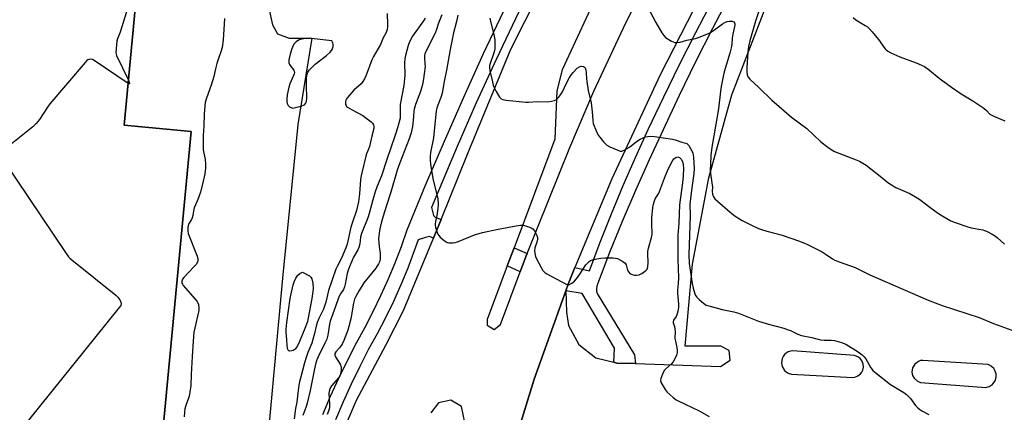
# Model space of a CAD drawing. Units: inches. Extents: x 1285763 to 1291763, y 521450 to 525451.
# Drawn here: x 1291100 to 1291538, y 522557 to 522732 of the extents above; entities that cross this region are included whole.
import ezdxf

# ---------------------------------------------------------------- set-up
doc = ezdxf.new("R2010")
doc.units = ezdxf.units.IN
doc.header["$MEASUREMENT"] = 0
for name, color, linetype in [('BLDG-Footprint', 5, 'Continuous'), ('TRANS-Parking Lot', 4, 'Continuous'), ('TRANS-Road', 130, 'Continuous'), ('TRANS-Street Sidewalk', 7, 'Continuous'), ('Undefined', 1, 'Continuous')]:
    doc.layers.add(name, color=color, linetype=linetype)

msp = doc.modelspace()

# ---------------------------------------------------------------- linework, layer by layer
at = {"layer": 'BLDG-Footprint', "elevation": 464.63}
msp.add_lwpolyline([(1290997.02, 522846.88), (1291096.04, 522837.51), (1291096.52, 522842.58), (1291145.31, 522837.96), (1291140.84, 522790.74), (1291093.25, 522795.24), (1291094.48, 522808.2), (1291073.72, 522810.17), (1291070.08, 522771.75), (1291153.87, 522763.82), (1291146.42, 522685.16), (1291176.28, 522682.33), (1291162.48, 522536.57), (1291134.03, 522539.26), (1291127.34, 522468.56), (1290975.54, 522482.93), (1290942.24, 522486.08), (1290970.25, 522782), (1290979.54, 522781.17), (1290985.11, 522840.01), (1290988.91, 522842.2)], close=True, dxfattribs=at)
at = {"layer": 'TRANS-Parking Lot'}
for points in [[(1291153.48, 523008.1, 0), (1291158.54, 522979.04, 0), (1291174.98, 522891.22, 0), (1291180.97, 522863.31, 0), (1291183.61, 522849.62, 0), (1291195.88, 522819.44, 0), (1291196.54, 522815.37, 0), (1291204.5, 522766.24, 0), (1291212.52, 522729.85, 0), (1291214.8, 522725.88, 0), (1291219.94, 522723.86, 0), (1291229.97, 522723.83, 0), (1291223.85, 522685.48, 0), (1291216.98, 522617.13, 0), (1291207.99, 522520.41, 0)], [(1290975.54, 522482.93, 0), (1291127.34, 522468.56, 0), (1291134.03, 522539.26, 0), (1291162.48, 522536.57, 0), (1291176.28, 522682.33, 0), (1291146.42, 522685.16, 0), (1291153.87, 522763.82, 0), (1291070.08, 522771.75, 0)], [(1291315.19, 522527.36, 0), (1291328.98, 522572.08, 0), (1291343.07, 522611.42, 0), (1291343.38, 522601.89, 0), (1291344.31, 522596.08, 0), (1291348.88, 522587.57, 0), (1291356.51, 522581.65, 0), (1291364.51, 522579.67, 0), (1291365.89, 522579.33, 0), (1291374.12, 522579.05, 0), (1291411.98, 522577.75, 0), (1291416.36, 522580.62, 0), (1291415.9, 522584.87, 0), (1291412.12, 522586.86, 0), (1291396.24, 522586.83, 0), (1291399.5, 522623.37, 0), (1291406.79, 522661.67, 0), (1291417.11, 522698.74, 0), (1291432.16, 522737.79, 0)]]:
    msp.add_polyline3d(points, dxfattribs=at)
for points in [[(1291475.09, 522580.21, 0), (1291474.22, 522581.38, 0), (1291473.47, 522582, 0), (1291471.67, 522582.74, 0), (1291444.16, 522584.77, 0), (1291443.15, 522584.63, 0), (1291442.18, 522584.29, 0), (1291441.29, 522583.77, 0), (1291440.53, 522583.08, 0), (1291439.91, 522582.26, 0), (1291439.47, 522581.33, 0), (1291439.15, 522579.34, 0), (1291439.44, 522577.83, 0), (1291440.47, 522576.06, 0), (1291441.23, 522575.36, 0), (1291442.1, 522574.83, 0), (1291443.57, 522574.36, 0), (1291470.9, 522572.89, 0), (1291471.86, 522573.03, 0), (1291473.22, 522573.57, 0), (1291474.36, 522574.48, 0), (1291474.95, 522575.26, 0), (1291475.37, 522576.14, 0), (1291475.67, 522577.56, 0), (1291475.58, 522578.83, 0)], [(1291533.67, 522576.89, 0), (1291532.55, 522577.94, 0), (1291531.18, 522578.63, 0), (1291502.08, 522580.52, 0), (1291501.06, 522580.38, 0), (1291500.13, 522580.05, 0), (1291498.56, 522578.89, 0), (1291497.56, 522577.21, 0), (1291497.27, 522575.29, 0), (1291497.55, 522573.85, 0), (1291498.24, 522572.55, 0), (1291499.68, 522571.24, 0), (1291501.04, 522570.67, 0), (1291530.16, 522568.47, 0), (1291531.62, 522568.86, 0), (1291532.92, 522569.66, 0), (1291533.94, 522570.82, 0), (1291534.41, 522571.72, 0), (1291534.76, 522573.22, 0), (1291534.7, 522574.57, 0), (1291534.22, 522576.02, 0)]]:
    msp.add_polyline3d(points, close=True, dxfattribs=at)
at = {"layer": 'TRANS-Road'}
for points in [[(1291627.19, 523041.61, 0), (1291587.19, 522996.33, 0), (1291577.75, 522986.37, 0), (1291575.27, 522983.79, 0), (1291562.12, 522969.96, 0), (1291519.77, 522919.14, 0), (1291487.03, 522876.78, 0), (1291457.33, 522833.86, 0), (1291431.66, 522792.72, 0), (1291406.15, 522748.77, 0), (1291385.17, 522707.51, 0), (1291363.6, 522661.34, 0), (1291347.18, 522621.79, 0), (1291344.12, 522614.42, 0), (1291343.07, 522611.42, 0), (1291328.98, 522572.08, 0), (1291315.19, 522527.36, 0)], [(1291238.43, 522536.08, 0), (1291249.89, 522562.79, 0), (1291262.94, 522587.34, 0), (1291270.83, 522602.64, 0), (1291284.25, 522634.95, 0), (1291284.81, 522636.32, 0), (1291287.61, 522643.24, 0), (1291299.33, 522672.34, 0), (1291318.57, 522719.03, 0), (1291343.75, 522768.63, 0), (1291363.68, 522805.69, 0), (1291383.99, 522838.74, 0), (1291400.64, 522866.49, 0), (1291421.84, 522897.88, 0), (1291442.74, 522926.47, 0), (1291486.33, 522980.53, 0), (1291513.64, 523012.01, 0)], [(1291358.94, 522747.36, 0), (1291341.45, 522709.77, 0), (1291339.19, 522700.5, 0), (1291338.22, 522678.88, 0), (1291320.07, 522630.61, 0), (1291317.03, 522622.54, 0), (1291308.05, 522598.66, 0), (1291308.14, 522596.18, 0), (1291311.2, 522594.29, 0), (1291314.11, 522596.4, 0), (1291322.78, 522619.92, 0), (1291325.43, 522627.09, 0), (1291325.85, 522628.14, 0), (1291344.93, 522675.19, 0), (1291355.65, 522700.27, 0), (1291369.79, 522730.66, 0), (1291384.1, 522758.71, 0)], [(1291298.23, 522552.9, 0), (1291296.74, 522560.05, 0), (1291291.87, 522562.84, 0), (1291286.37, 522561.68, 0), (1291283.05, 522557.16, 0)]]:
    msp.add_polyline3d(points, dxfattribs=at)
at = {"layer": 'TRANS-Street Sidewalk'}
for points in [[(1291234.89, 522556.44), (1291238.35, 522564.55), (1291242.01, 522572.58), (1291245.85, 522580.52), (1291249.89, 522588.37), (1291253.73, 522595.26), (1291257.38, 522602.26), (1291260.82, 522609.36), (1291264.06, 522616.56), (1291267.09, 522623.85), (1291269.91, 522631.22), (1291272.52, 522638.66), (1291280.66, 522658.42), (1291289.03, 522678.07), (1291297.66, 522697.62), (1291306.52, 522717.05), (1291331.98, 522770.69)], [(1291335.08, 522762.93), (1291312.09, 522714.47), (1291303.26, 522695.1), (1291294.67, 522675.63), (1291283.24, 522648.58), (1291284.23, 522644.99), (1291284.97, 522644.24), (1291287.61, 522643.24), (1291284.81, 522636.32), (1291284.25, 522634.95), (1291282.47, 522635.56), (1291280.64, 522635.25), (1291277.42, 522634.08), (1291272.79, 522621.57), (1291269.69, 522614.12), (1291266.38, 522606.76), (1291262.86, 522599.5), (1291259.14, 522592.35), (1291255.3, 522585.47), (1291251.35, 522577.78), (1291247.57, 522569.97), (1291243.97, 522562.07), (1291240.57, 522554.09)], [(1291416.15, 522743.01), (1291408.45, 522728.24), (1291400.94, 522713.37), (1291393.62, 522698.4), (1291380.2, 522669.76), (1291374.13, 522656.08), (1291368.27, 522642.31), (1291362.63, 522628.44), (1291357.21, 522614.49), (1291356.89, 522613.48), (1291356.77, 522612.42), (1291356.84, 522611.36), (1291357.12, 522610.33), (1291373.65, 522583.03), (1291374.12, 522579.05), (1291365.89, 522579.33), (1291364.51, 522579.67), (1291364.76, 522585.9), (1291350.39, 522610.33), (1291343.07, 522611.42), (1291344.12, 522614.42), (1291347.18, 522621.79), (1291353.62, 522620.39), (1291358.45, 522633.13), (1291363.49, 522645.79), (1291368.73, 522658.37), (1291374.19, 522670.86), (1291379.85, 522683.26), (1291386.73, 522697.75), (1291393.8, 522712.16), (1291401.05, 522726.48), (1291408.48, 522740.7)]]:
    msp.add_lwpolyline(points, dxfattribs=at)
msp.add_lwpolyline([(1291325.85, 522628.14), (1291325.43, 522627.09), (1291322.78, 522619.92), (1291317.03, 522622.54), (1291320.07, 522630.61)], close=True, dxfattribs=at)
at = {"layer": 'Undefined'}
for points, elevation in [([(1291153.3, 522757.86), (1291152.71, 522755.44), (1291151.75, 522753.46), (1291151.49, 522752.64), (1291150.4, 522745.31), (1291150.05, 522743.63), (1291147.29, 522735.18), (1291144.63, 522726.52), (1291144.14, 522725.15), (1291143.43, 522723.62), (1291143.19, 522722.52), (1291142.83, 522719.33), (1291142.74, 522717.31), (1291143.02, 522716.2), (1291148.31, 522705.15)], 464), ([(1291430.46, 522739.84), (1291427.62, 522731.43), (1291425.13, 522722.69), (1291424.54, 522720.25), (1291424.11, 522717.65), (1291423.73, 522710.79), (1291423.69, 522708.86), (1291423.88, 522707.5), (1291424.29, 522706.52), (1291425.02, 522705.67), (1291429.04, 522701.94), (1291434.88, 522696.26), (1291443.58, 522688.75), (1291450.47, 522683.62), (1291456.72, 522677.73), (1291459.76, 522675.35), (1291461.22, 522674.34), (1291462.77, 522673.52), (1291472.47, 522669.79), (1291473.97, 522669.1), (1291475.42, 522668.32), (1291476.85, 522667.33), (1291483.13, 522662.51), (1291486.51, 522659.71), (1291488.16, 522658.56), (1291490.15, 522657.41), (1291496.3, 522654.7), (1291499.62, 522652.88), (1291500.82, 522652.07), (1291505.2, 522648.67), (1291509.1, 522645.81), (1291511.07, 522644.61), (1291514.6, 522642.63), (1291516.53, 522641.85), (1291522.18, 522639.87), (1291523.61, 522639.53), (1291528.79, 522638.58), (1291529.63, 522638.37), (1291530.44, 522638.06), (1291533.04, 522636.7), (1291534.54, 522635.78), (1291535.43, 522635.03), (1291538.41, 522632.22)], 448), ([(1291191.2, 522732.58), (1291190.55, 522723.07), (1291190.12, 522719.8), (1291189.55, 522717.79), (1291188.43, 522714.88), (1291187.73, 522712.6), (1291187.09, 522710.29), (1291186.36, 522706.89), (1291185.26, 522702.92), (1291183.06, 522697.21), (1291182.8, 522696.36), (1291182.58, 522695.2), (1291182.01, 522690.18), (1291181.96, 522684.75), (1291181.6, 522680.52), (1291181.56, 522679.08), (1291181.66, 522674.15), (1291182.5, 522669.92), (1291182.7, 522667.97), (1291182.66, 522666.01), (1291182.33, 522663.46), (1291181.67, 522660.25), (1291180.44, 522655.41), (1291179.23, 522652.08), (1291177.58, 522648.44), (1291177.27, 522647.02), (1291177.02, 522644.98), (1291176.75, 522643.94), (1291176.43, 522643.21), (1291175.17, 522641.1), (1291174.95, 522640.51), (1291174.77, 522639.54), (1291174.73, 522638.14), (1291174.97, 522637.03), (1291178.91, 522626.89), (1291179.22, 522625.83), (1291179.28, 522624.91), (1291179.06, 522624.15), (1291178.49, 522623.19), (1291177.51, 522622.09), (1291172.95, 522617.38), (1291172.44, 522616.69), (1291172.15, 522615.83), (1291172.19, 522614.87), (1291172.37, 522614.38), (1291172.67, 522613.9), (1291178.12, 522607.76), (1291178.97, 522606.64), (1291179.22, 522606.15), (1291179.48, 522605.35), (1291179.76, 522603.68), (1291179.72, 522602.86), (1291179.56, 522602.05), (1291177.86, 522595.05), (1291177.46, 522593.05), (1291177.11, 522589.02), (1291176.79, 522582.18), (1291176.26, 522574.17), (1291176.12, 522569.26), (1291175.69, 522566.33), (1291175.36, 522564.59), (1291173.8, 522559.98), (1291173.5, 522558.88), (1291173.32, 522557.45), (1291173.2, 522555.43)], 462), ([(1291263.55, 522734.89), (1291263.79, 522730.03), (1291263.72, 522728.89), (1291263.54, 522727.78), (1291263.16, 522726.43), (1291261.85, 522724.03), (1291260.66, 522721.02), (1291257.54, 522715.78), (1291256.72, 522714.26), (1291254.21, 522707.45), (1291253.43, 522705.84), (1291252.68, 522704.57), (1291251.96, 522703.64), (1291248.67, 522700.73), (1291245.92, 522697.56), (1291245.43, 522696.83), (1291245.17, 522696.25), (1291244.99, 522695.46), (1291244.96, 522694.93), (1291245.04, 522694.43), (1291245.24, 522693.96), (1291245.53, 522693.54), (1291245.93, 522693.16), (1291247.94, 522691.97), (1291252.74, 522689.52), (1291254.14, 522688.47), (1291256.41, 522686.61), (1291257.03, 522686.02), (1291257.49, 522685.37), (1291257.65, 522684.68), (1291257.62, 522683.7), (1291256.72, 522680.22), (1291255.64, 522675.62), (1291255.3, 522674.5), (1291254.38, 522672.42), (1291254.03, 522671.41), (1291252.38, 522664.58), (1291251.99, 522662.69), (1291251.76, 522661.03), (1291251.28, 522654.64), (1291250.77, 522651.03), (1291249.84, 522647.27), (1291248.06, 522642.05), (1291247.38, 522639.79), (1291245.74, 522632.15), (1291245.2, 522630.65), (1291243.2, 522625.97), (1291241.34, 522622.32), (1291240.77, 522621.03), (1291239.03, 522616.32), (1291237.43, 522611.64), (1291236.24, 522606.46), (1291235.69, 522604.66), (1291235.15, 522603.37), (1291233.11, 522599.15), (1291232.36, 522597.33), (1291231.9, 522595.77), (1291231.22, 522592.43), (1291230.48, 522589.73), (1291229.95, 522588.11), (1291228.27, 522583.98), (1291227.5, 522581.73), (1291226.82, 522579.48), (1291224.97, 522572.58), (1291224.55, 522570.9), (1291224.29, 522569.46), (1291223.79, 522565.94), (1291223.34, 522561.88), (1291222.8, 522559.16), (1291222.17, 522554.45)], 460), ([(1291280.49, 522732.79), (1291279.72, 522731.61), (1291274.87, 522724.79), (1291273.52, 522722.2), (1291272.92, 522720.58), (1291271.76, 522716.13), (1291271.48, 522714.74), (1291271.35, 522712.88), (1291271.39, 522707.44), (1291271.17, 522704.28), (1291270.98, 522702.88), (1291269.41, 522694.3), (1291269.35, 522693.17), (1291269.4, 522689.79), (1291269.3, 522688.34), (1291268.38, 522684.45), (1291267.19, 522680.66), (1291263.41, 522669.87), (1291261.01, 522662.64), (1291259.17, 522658), (1291258.28, 522655.53), (1291257.19, 522652.02), (1291255.51, 522645.91), (1291254.89, 522643.94), (1291252.16, 522636.96), (1291251.73, 522635.27), (1291251.38, 522632.44), (1291250.98, 522630.76), (1291250.5, 522629.72), (1291248.57, 522626.38), (1291246.35, 522621.04), (1291245.78, 522619.14), (1291244.92, 522614.42), (1291244.63, 522613.27), (1291244.09, 522612.09), (1291242.8, 522610.11), (1291242.24, 522609.03), (1291239.42, 522601.2), (1291238.12, 522597.94), (1291237.82, 522596.6), (1291237.11, 522591.67), (1291236.65, 522590.01), (1291235.87, 522588.16), (1291232.86, 522582.13), (1291232.3, 522580.81), (1291231.85, 522579.47), (1291231.14, 522576.71), (1291229.27, 522567.16), (1291227.88, 522561.52), (1291227.28, 522559.56), (1291226.05, 522555.99)], 458), ([(1291287.88, 522734.32), (1291286.43, 522730.49), (1291285.39, 522727.29), (1291284.92, 522726.11), (1291280.95, 522718.25), (1291280.41, 522716.91), (1291280.24, 522716.05), (1291280.19, 522715.17), (1291280.41, 522712.5), (1291280.42, 522711.32), (1291280.12, 522708.07), (1291279.8, 522705.8), (1291279.29, 522703.32), (1291278.44, 522700.19), (1291276.22, 522694.39), (1291275.59, 522692.29), (1291275.46, 522691.53), (1291275.28, 522688.95), (1291274.8, 522684.65), (1291274.57, 522683.23), (1291274.23, 522681.82), (1291273.4, 522679.05), (1291269.2, 522668.47), (1291268.05, 522665.17), (1291265.17, 522655.36), (1291263.06, 522648.94), (1291261.74, 522644.69), (1291261.05, 522642.21), (1291260.32, 522639.09), (1291259.96, 522637.11), (1291259.77, 522634.58), (1291259.96, 522631.17), (1291260.4, 522628.27), (1291260.49, 522627.15), (1291260.5, 522625.76), (1291260.31, 522624.69), (1291259.7, 522623.45), (1291258.5, 522621.56), (1291253.14, 522614.95), (1291251.11, 522611.67), (1291249.65, 522609), (1291249.09, 522607.69), (1291248.59, 522605.98), (1291247.39, 522599.02), (1291246.57, 522595.56), (1291246.04, 522593.89), (1291244.24, 522589.33), (1291243.52, 522587.75), (1291242.4, 522586.14), (1291240.67, 522584.36), (1291240.28, 522583.63), (1291240.24, 522582.86), (1291240.52, 522582.08), (1291242.58, 522578.76), (1291243.03, 522577.7), (1291243.1, 522577.16), (1291243.08, 522576.32), (1291242.81, 522574.36), (1291242.55, 522573.58), (1291242.11, 522572.85), (1291238.84, 522569.11), (1291238.34, 522568.4), (1291238.01, 522567.69), (1291237.7, 522566.69), (1291237.59, 522565.88), (1291237.96, 522560.82), (1291237.88, 522559.39), (1291237.63, 522558.29), (1291236.89, 522556.41)], 456), ([(1291295.01, 522734.19), (1291294.5, 522731.35), (1291293.18, 522726.19), (1291291.61, 522718.83), (1291289.99, 522709.7), (1291288.93, 522704.61), (1291288.05, 522699.48), (1291287.53, 522697.52), (1291286.17, 522694.12), (1291285.72, 522692.75), (1291285.46, 522691.62), (1291284.2, 522679.53), (1291282.88, 522673.02), (1291282.71, 522671.25), (1291282.66, 522669.78), (1291282.89, 522667.73), (1291284.1, 522660.75), (1291285.9, 522653.77), (1291286.16, 522652.36), (1291286.24, 522649.82), (1291286.13, 522648.1), (1291285.68, 522644.92), (1291285.06, 522642.29), (1291284.92, 522641.17), (1291284.94, 522640.61), (1291285.12, 522639.77), (1291285.73, 522637.81), (1291286.16, 522636.73), (1291286.6, 522636.01), (1291287.18, 522635.4), (1291288.92, 522633.89), (1291289.83, 522633.23), (1291290.32, 522632.98), (1291291.09, 522632.81), (1291292.99, 522632.8), (1291293.81, 522632.95), (1291294.9, 522633.32), (1291302.45, 522636.41), (1291306.07, 522637.48), (1291312.95, 522638.93), (1291320.97, 522640.41), (1291322.94, 522640.67), (1291324.34, 522640.62), (1291326.9, 522639.83), (1291327.71, 522639.48), (1291328.43, 522639.03), (1291329.13, 522638.14), (1291330.21, 522636.05), (1291330.48, 522635.24), (1291330.52, 522634.42), (1291330.2, 522633.05), (1291329.3, 522630.54), (1291329.25, 522629.17), (1291329.45, 522627.51), (1291329.66, 522626.74), (1291330.08, 522625.75), (1291332.2, 522621.78), (1291332.96, 522620.51), (1291333.73, 522619.65), (1291334.68, 522619), (1291343.25, 522614.47), (1291344.03, 522614.24), (1291344.79, 522614.34), (1291345.78, 522614.87), (1291346.94, 522615.77), (1291347.89, 522616.82), (1291349.43, 522618.86), (1291352.05, 522623.05), (1291352.6, 522623.68), (1291353.47, 522624.45), (1291354.19, 522624.92), (1291354.99, 522625.23), (1291356.98, 522625.73), (1291358.71, 522626.04), (1291360.43, 522626.14), (1291364.19, 522626.18), (1291365.31, 522626.05), (1291366.12, 522625.77), (1291368.47, 522624.57), (1291369.61, 522623.76), (1291370.01, 522623.09), (1291370.47, 522621.18), (1291370.74, 522620.39), (1291371.12, 522619.7), (1291371.66, 522619.16), (1291372.66, 522618.73), (1291373.76, 522618.47), (1291374.61, 522618.42), (1291375.72, 522618.62), (1291376.99, 522619.23), (1291378.82, 522620.55), (1291379.35, 522621.14), (1291379.71, 522622.14), (1291379.85, 522624.02), (1291379.63, 522627.72), (1291379.66, 522629.03), (1291379.93, 522630.42), (1291381.22, 522635.16), (1291381.55, 522636.72), (1291381.58, 522637.69), (1291381.37, 522640.41), (1291381.49, 522643.92), (1291381.93, 522648.56), (1291382.15, 522649.99), (1291382.44, 522651.07), (1291382.98, 522652.33), (1291384.36, 522654.69), (1291384.82, 522655.62), (1291387.47, 522662.72), (1291388.83, 522665.83), (1291390.46, 522669.07), (1291391.28, 522670.19), (1291392.09, 522670.82), (1291392.54, 522670.99), (1291393.01, 522671.03), (1291393.71, 522670.78), (1291394.47, 522670.01), (1291395.02, 522668.98), (1291395.44, 522667.6), (1291395.59, 522665.88), (1291395.46, 522662.64), (1291395.13, 522659.47), (1291394.56, 522655.23), (1291393.69, 522649.67), (1291393.43, 522641.62), (1291393.05, 522636.26), (1291393.04, 522625.5), (1291393.26, 522617.29), (1291393.16, 522614.66), (1291392.85, 522611.82), (1291392.81, 522610.41), (1291393.27, 522605.58), (1291393.31, 522604.03), (1291393.06, 522602.38), (1291392.63, 522600.78), (1291392.28, 522600.03), (1291391.15, 522598.41), (1291390.89, 522597.71), (1291390.93, 522597.2), (1291391.49, 522595.6), (1291391.7, 522594.55), (1291391.81, 522593.2), (1291391.72, 522590.37), (1291392.55, 522586.24), (1291392.71, 522584.85), (1291392.71, 522584.03), (1291392.62, 522583.48), (1291392.35, 522582.68), (1291391.06, 522580.1), (1291390.16, 522578.98), (1291387.74, 522576.81), (1291386.95, 522575.95), (1291386.13, 522574.38), (1291385.4, 522572.44), (1291385.3, 522571.62), (1291385.63, 522570.57), (1291387.41, 522567.48), (1291388.28, 522566.29), (1291390.89, 522563.97), (1291392.3, 522562.94), (1291396.25, 522560.99), (1291402.53, 522558.1), (1291407, 522555.54)], 454), ([(1291309.26, 522732.85), (1291309.69, 522730.65), (1291311.23, 522724.95), (1291311.51, 522723.05), (1291311.58, 522721.39), (1291311.46, 522719.12), (1291311.26, 522717.79), (1291310.84, 522716.44), (1291309.4, 522712.58), (1291309.19, 522711.74), (1291309.14, 522710.84), (1291309.35, 522709.38), (1291310.44, 522704.42), (1291310.8, 522703.02), (1291311.2, 522701.95), (1291312.17, 522700.14), (1291313.66, 522697.61), (1291314, 522697.17), (1291314.4, 522696.82), (1291315.15, 522696.53), (1291316.58, 522696.31), (1291325.39, 522695.43), (1291326.54, 522695.45), (1291330.54, 522695.73), (1291335.1, 522695.58), (1291336.74, 522695.84), (1291338.06, 522696.21), (1291338.99, 522696.67), (1291339.92, 522697.51), (1291340.83, 522698.61), (1291341.68, 522699.97), (1291343.3, 522703.52), (1291344.84, 522706.43), (1291345.6, 522707.72), (1291346.34, 522708.63), (1291348.25, 522710.51), (1291349.17, 522711.17), (1291349.93, 522711.36), (1291350.97, 522711.22), (1291351.42, 522711.02), (1291351.75, 522710.69), (1291352.09, 522709.67), (1291352.23, 522708.5), (1291352.31, 522705.82), (1291352.44, 522704.66), (1291353.15, 522700.66), (1291354.42, 522695.16), (1291354.86, 522691.05), (1291355.13, 522687.36), (1291355.37, 522685.97), (1291356.68, 522682.63), (1291357.58, 522680.75), (1291358.26, 522679.79), (1291359.95, 522677.74), (1291360.74, 522676.86), (1291361.38, 522676.28), (1291362.67, 522675.57), (1291366.24, 522674.02), (1291367.33, 522673.66), (1291368.13, 522673.65), (1291369.43, 522674.18), (1291371.47, 522675.39), (1291374.63, 522677.93), (1291376.3, 522678.97), (1291377.53, 522679.55), (1291378.57, 522679.91), (1291379.7, 522680.14), (1291380.84, 522680.24), (1291382.58, 522680.1), (1291390.7, 522679), (1291391.8, 522678.69), (1291394.76, 522677.66), (1291396.56, 522677.2), (1291396.98, 522677.01), (1291397.36, 522676.72), (1291397.9, 522676.07), (1291398.68, 522674.81), (1291399.37, 522673.5), (1291399.67, 522672.68), (1291399.95, 522670.98), (1291400.35, 522665.85), (1291400.19, 522663.66), (1291398.97, 522655.03), (1291398.39, 522650.04), (1291398.37, 522648.65), (1291398.54, 522646.22), (1291398.55, 522644.84), (1291397.92, 522627.61), (1291398.12, 522623.62), (1291399.38, 522614.73), (1291399.87, 522612.58), (1291400.61, 522610.09), (1291400.93, 522609.31), (1291401.42, 522608.62), (1291402.46, 522607.62), (1291404.48, 522605.91), (1291405.69, 522605.14), (1291407.34, 522604.6), (1291412.71, 522603.19), (1291417.96, 522602.08), (1291420.06, 522601.52), (1291427.38, 522598.5), (1291429, 522597.9), (1291433.35, 522596.56), (1291440.23, 522594.77), (1291442.15, 522594.17), (1291443.19, 522593.75), (1291446.51, 522592.15), (1291448.14, 522591.53), (1291452.71, 522590.71), (1291455.47, 522589.93), (1291456.54, 522589.71), (1291458.15, 522589.53), (1291461.31, 522589.48), (1291462.74, 522589.32), (1291465.85, 522588.42), (1291467.77, 522587.68), (1291473.29, 522584.27), (1291475.1, 522582.95), (1291475.96, 522582.12), (1291476.71, 522581.21), (1291479, 522577.12), (1291479.5, 522576.41), (1291479.9, 522575.98), (1291481.27, 522574.83), (1291487.65, 522569.84), (1291493.65, 522566.19), (1291494.84, 522565.35), (1291496.67, 522563.52), (1291498.14, 522561.42), (1291498.89, 522560.5), (1291499.92, 522559.42), (1291500.8, 522558.64), (1291501.73, 522558.06), (1291504.82, 522556.48)], 452), ([(1291380.52, 522735.94), (1291383.17, 522730.9), (1291385.92, 522726.28), (1291386.74, 522725.04), (1291387.55, 522724.24), (1291390.2, 522722.58), (1291390.95, 522722.19), (1291391.72, 522721.93), (1291392.57, 522721.89), (1291394.01, 522722.1), (1291397, 522722.93), (1291400.88, 522723.78), (1291402.26, 522724.22), (1291404.72, 522725.19), (1291406.62, 522725.98), (1291407.66, 522726.52), (1291409.33, 522727.67), (1291412.85, 522730.32), (1291413.87, 522730.89), (1291414.94, 522731.31), (1291416.06, 522731.5), (1291417.18, 522731.41), (1291417.91, 522731.17), (1291418.32, 522730.73), (1291418.44, 522730.33), (1291418.42, 522729.65), (1291417.46, 522725.6), (1291417.24, 522723.89), (1291417.03, 522721.27), (1291416.75, 522719.61), (1291416.15, 522717.17), (1291414.61, 522712.25), (1291413.68, 522708.97), (1291413.15, 522706.78), (1291412.28, 522702.37), (1291411.98, 522700.33), (1291411.14, 522692.42), (1291409, 522680.45), (1291408.2, 522675.43), (1291407.72, 522671.72), (1291407.5, 522667.62), (1291407.46, 522665.11), (1291407.51, 522663.7), (1291408.37, 522658.52), (1291408.4, 522657.66), (1291408.31, 522655.62), (1291408.41, 522654.5), (1291408.82, 522653.29), (1291409.49, 522652.39), (1291416.25, 522646.45), (1291418.57, 522644.73), (1291420.47, 522643.48), (1291421.68, 522642.78), (1291425.82, 522640.68), (1291428.97, 522639.21), (1291430.33, 522638.68), (1291432.62, 522638.01), (1291439.48, 522636.24), (1291447.21, 522633.59), (1291450.41, 522632.17), (1291457.36, 522628.74), (1291459.11, 522627.69), (1291461.82, 522625.73), (1291462.98, 522625.08), (1291464.85, 522624.36), (1291471.95, 522621.91), (1291478.49, 522618.58), (1291504.51, 522607.29), (1291510.73, 522604.88), (1291527.19, 522599.62), (1291533.62, 522596.91), (1291543.31, 522593.31)], 450), ([(1291471.13, 522733.04), (1291472.28, 522732.09), (1291476.46, 522729.57), (1291477.42, 522728.88), (1291478.41, 522728), (1291479.58, 522726.76), (1291482.43, 522723.28), (1291485.17, 522719.32), (1291485.73, 522718.73), (1291486.56, 522718.05), (1291487.82, 522717.36), (1291491.88, 522715.61), (1291499.08, 522712.92), (1291501.55, 522711.9), (1291502.83, 522711.23), (1291505.12, 522709.63), (1291509.45, 522706.07), (1291514.85, 522702.04), (1291519.22, 522699.19), (1291524.34, 522696.07), (1291529.27, 522692.68), (1291530.41, 522691.75), (1291532, 522690.14), (1291532.77, 522689.57), (1291534.06, 522688.96), (1291538.63, 522687.17)], 446), ([(1291148.17, 522703.67), (1291133.11, 522713.99), (1291132.33, 522714.36), (1291131.55, 522714.51), (1291130.78, 522714.45), (1291130.31, 522714.26), (1291129.87, 522713.92), (1291129.07, 522713.06), (1291113.37, 522694.62), (1291112.33, 522693.18), (1291108.74, 522687.74), (1291107.26, 522685.9), (1291105.75, 522684.49), (1291093.93, 522674.87)], 464), ([(1291148.31, 522705.15), (1291148.65, 522704.38), (1291148.81, 522703.74), (1291148.76, 522703.56), (1291148.6, 522703.51), (1291148.17, 522703.67)], 464), ([(1291092.8, 522669.36), (1291120.56, 522628.05), (1291121.61, 522626.6), (1291122.23, 522625.96), (1291123.13, 522625.19), (1291142.74, 522609.51), (1291143.58, 522608.66), (1291144.45, 522607.45), (1291145, 522606.44), (1291145.17, 522605.7), (1291144.91, 522604.98), (1291144.25, 522604.04), (1291103.3, 522553.12), (1291102.27, 522551.69), (1291101.98, 522550.92), (1291101.93, 522550.08), (1291102.61, 522541.6), (1291102.64, 522540.73), (1291102.55, 522539.85), (1291095.64, 522514.16)], 464)]:
    msp.add_lwpolyline(points, dxfattribs=dict(at, elevation=elevation))
for points, elevation in [([(1291228.76, 522723.7), (1291226.51, 522723.61), (1291225.41, 522723.44), (1291224.13, 522722.94), (1291222.99, 522722.22), (1291222.22, 522721.35), (1291221.61, 522720.34), (1291220.92, 522718.69), (1291220.33, 522716.75), (1291219.81, 522714.25), (1291219.76, 522713.43), (1291219.84, 522712.94), (1291220.09, 522712.22), (1291220.38, 522711.73), (1291221.94, 522709.65), (1291222.17, 522709.16), (1291222.26, 522708.63), (1291222.19, 522708.09), (1291221.92, 522707.29), (1291220.23, 522703.52), (1291219.72, 522702.15), (1291219.11, 522698.61), (1291218.89, 522696.81), (1291218.86, 522695.92), (1291219.06, 522694.86), (1291219.5, 522693.91), (1291220.1, 522693.33), (1291221.09, 522692.83), (1291221.63, 522692.76), (1291222.19, 522692.82), (1291225.08, 522693.65), (1291226.69, 522694.29), (1291227.25, 522694.81), (1291227.62, 522695.78), (1291227.83, 522697.15), (1291227.62, 522702.89), (1291227.68, 522705.59), (1291227.82, 522707.37), (1291228.26, 522708.7), (1291229.04, 522709.86), (1291231.44, 522712.34), (1291236.5, 522716.25), (1291238.19, 522717.73), (1291238.72, 522718.35), (1291239.02, 522718.85), (1291239.56, 522720.22), (1291239.58, 522721.27), (1291239.39, 522721.86), (1291238.96, 522722.65), (1291231.08, 522723.53)], 460), ([(1291220.29, 522584.68), (1291219.82, 522584.75), (1291219.5, 522585), (1291219.3, 522585.39), (1291219.12, 522586.13), (1291219, 522587.22), (1291218.94, 522589.59), (1291218.62, 522593.02), (1291218.59, 522594.36), (1291218.86, 522597.3), (1291220.41, 522608.04), (1291220.81, 522610.07), (1291221.74, 522614.06), (1291222.2, 522615.44), (1291222.88, 522617.03), (1291223.42, 522618.02), (1291223.83, 522618.47), (1291224.69, 522619.1), (1291225.84, 522619.77), (1291228.94, 522618.06), (1291229.58, 522617.53), (1291229.98, 522616.84), (1291230.41, 522614.88), (1291230.64, 522612.64), (1291230.5, 522611.1), (1291230.03, 522607.97), (1291228.41, 522599.51), (1291228.03, 522597.86), (1291227.18, 522595.5), (1291224.2, 522588.13), (1291223.41, 522586.56), (1291222.53, 522585.52), (1291222.12, 522585.18), (1291221.64, 522584.92), (1291221.1, 522584.76)], 462)]:
    msp.add_lwpolyline(points, close=True, dxfattribs=dict(at, elevation=elevation))

doc.saveas('drawing.dxf')
